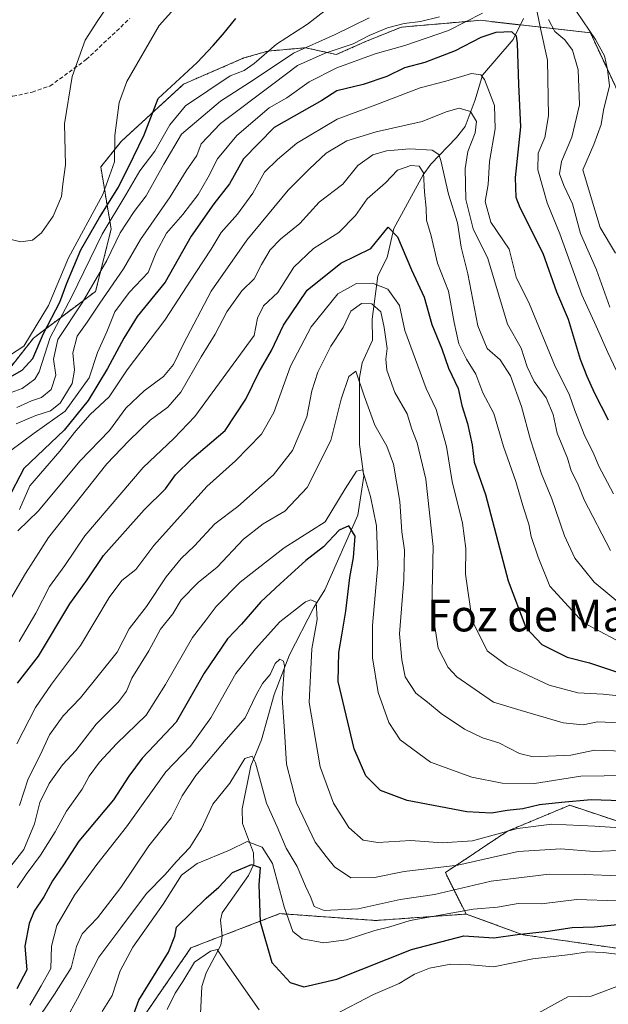
# Model space of a CAD drawing. Units: metres. Extents: x 668737 to 672182, y 4735122 to 4737520.
# Drawn here: x 669653 to 669802, y 4736634 to 4736884 of the extents above; entities that cross this region are included whole.
import ezdxf
from ezdxf.enums import TextEntityAlignment as Align

# ---------------------------------------------------------------- set-up
doc = ezdxf.new("R2010")
doc.units = ezdxf.units.M
doc.header["$MEASUREMENT"] = 0
doc.linetypes.add('TRAZOS', pattern=[0.75, 0.5, -0.25])
doc.linetypes.add('TRAZOSX2', pattern=[1.5, 1, -0.5])
for name, color, linetype, lineweight in [('Arbolado forestal', 92, 'TRAZOS', 0), ('Arbolado forestal CxS', 92, 'Continuous', 0), ('Corriente natural lineal', 142, 'Continuous', 13), ('Curva de nivel maestra', 36, 'Continuous', 30), ('Curva de nivel normal', 36, 'Continuous', 0), ('Matorral', 135, 'Continuous', 0), ('Matorral CxS', 135, 'Continuous', 0), ('Senda', 19, 'TRAZOSX2', 0), ('Texto cartográfico', 19, 'Continuous', 0)]:
    doc.layers.add(name, color=color, linetype=linetype, lineweight=lineweight)
doc.styles.add('Arial', font='txt', dxfattribs={"height": 0.2})

# ---------------------------------------------------------------- blocks, each defined once
blk = doc.blocks.new('*U167')
at = {"layer": 'Curva de nivel normal', "color": 36, "linetype": 'Continuous', "lineweight": 0}
blk.add_polyline3d([(669649.57, 4736828.22, 1010), (669653.46, 4736827.28, 1010), (669656.4, 4736827.72, 1010), (669658.64, 4736829.59, 1010), (669661.57, 4736833.8, 1010), (669663.71, 4736838.79, 1010), (669664.01, 4736841.88, 1010), (669664.72, 4736846.81, 1010), (669664.44, 4736857.16, 1010), (669666.43, 4736869.14, 1010), (669669.67, 4736878.34, 1010), (669672.92, 4736883.3, 1010), (669677.86, 4736890.61, 1010)], dxfattribs=at)
blk = doc.blocks.new('*U168')
at = {"layer": 'Curva de nivel normal', "color": 36, "linetype": 'Continuous', "lineweight": 0}
for points in [[(669690.48, 4736633.04, 895), (669692.44, 4736637.19, 895), (669694.42, 4736640.17, 895), (669697.4, 4736645.07, 895), (669701.39, 4736647.88, 895), (669703.12, 4736648.22, 895), (669705.59, 4736644.54, 895), (669713.76, 4736632.96, 895)], [(669732.6, 4736631.68, 895), (669742.61, 4736636.86, 895), (669749.17, 4736639.7, 895), (669753.01, 4736642.01, 895), (669756.83, 4736643.56, 895), (669762.21, 4736644.57, 895), (669767.27, 4736644.35, 895), (669773.01, 4736643.89, 895), (669782.99, 4736645.87, 895), (669792.49, 4736647.03, 895), (669796.78, 4736647.66, 895), (669800.87, 4736647.52, 895), (669807.75, 4736646.64, 895)]]:
    blk.add_polyline3d(points, dxfattribs=at)
blk = doc.blocks.new('*U174')
at = {"layer": 'Curva de nivel normal', "color": 36, "linetype": 'Continuous', "lineweight": 0}
blk.add_polyline3d([(669673.99, 4736632.6, 905), (669676.56, 4736636.6, 905), (669678.55, 4736642.86, 905), (669681.76, 4736648.83, 905), (669689.4, 4736659.7, 905), (669694.1, 4736667.03, 905), (669698.04, 4736669.99, 905), (669706.18, 4736673.4, 905), (669710.68, 4736675.56, 905), (669714.52, 4736674.18, 905), (669717.11, 4736669.98, 905), (669720.07, 4736659.02, 905), (669722.27, 4736652.79, 905), (669724.64, 4736650.94, 905), (669730.06, 4736649.99, 905), (669735.77, 4736650.72, 905), (669742.96, 4736653.06, 905), (669746.8, 4736654.01, 905), (669751.94, 4736655.57, 905), (669767.84, 4736658.5, 905), (669774.05, 4736658.95, 905), (669779.24, 4736659.9, 905), (669785.16, 4736659.82, 905), (669794.09, 4736660.92, 905), (669804.27, 4736660.55, 905)], dxfattribs=at)
blk = doc.blocks.new('*U181')
at = {"layer": 'Curva de nivel normal', "color": 36, "linetype": 'Continuous', "lineweight": 0}
blk.add_polyline3d([(669652.4, 4736700.26, 945), (669657.12, 4736709.47, 945), (669661.16, 4736715.41, 945), (669668.49, 4736725.18, 945), (669675.8, 4736737.36, 945), (669678.98, 4736741.59, 945), (669682.49, 4736744.37, 945), (669687.08, 4736750.51, 945), (669700.48, 4736765.4, 945), (669707.76, 4736771.91, 945), (669714.35, 4736778.66, 945), (669717.42, 4736784.11, 945), (669721.65, 4736795.83, 945), (669726.91, 4736805.79, 945), (669733.62, 4736814.14, 945), (669738.36, 4736816.75, 945), (669742.39, 4736816.84, 945), (669746.28, 4736815.32, 945), (669749.22, 4736811.22, 945), (669750.58, 4736804.88, 945), (669755.99, 4736790.24, 945), (669758.52, 4736784.87, 945), (669761.14, 4736775.5, 945), (669762.57, 4736766.68, 945), (669765.18, 4736756.15, 945), (669765.98, 4736749.68, 945), (669765.94, 4736743.19, 945), (669767.61, 4736731.48, 945), (669771.39, 4736723.81, 945), (669776.28, 4736720.16, 945), (669787.06, 4736715.16, 945), (669794.39, 4736713.16, 945), (669800.72, 4736712.86, 945), (669807.72, 4736712.07, 945)], dxfattribs=at)
blk = doc.blocks.new('*U187')
at = {"layer": 'Curva de nivel normal', "color": 36, "linetype": 'Continuous', "lineweight": 0}
for points in [[(669652.4, 4736785.4, 990), (669656.08, 4736787.05, 990), (669658.61, 4736787.93, 990), (669661.09, 4736789.93, 990), (669662.26, 4736793.58, 990), (669661.68, 4736797.58, 990), (669662.77, 4736802.58, 990), (669668.93, 4736811.91, 990), (669675.16, 4736822.58, 990), (669678.54, 4736829.6, 990), (669682.06, 4736835, 990), (669685.11, 4736838.94, 990), (669689.6, 4736846.96, 990), (669694.1, 4736854.51, 990), (669703.92, 4736862.9, 990), (669712.43, 4736868.34, 990), (669722.44, 4736875.06, 990), (669732.94, 4736879.79, 990), (669741.53, 4736883.97, 990)], [(669794, 4736885.59, 990), (669798.84, 4736878.47, 990), (669801.08, 4736874.38, 990), (669801.86, 4736870.93, 990), (669802.4, 4736866.79, 990), (669800.88, 4736860.58, 990), (669800.27, 4736857, 990), (669798.41, 4736851.9, 990), (669795.61, 4736845.54, 990), (669797.58, 4736839.05, 990), (669800.03, 4736830.96, 990), (669803.88, 4736824.41, 990)]]:
    blk.add_polyline3d(points, dxfattribs=at)
blk = doc.blocks.new('*U194')
at = {"layer": 'Curva de nivel normal', "color": 36, "linetype": 'Continuous', "lineweight": 0}
blk.add_polyline3d([(669804.72, 4736666.89, 910), (669796.06, 4736667.24, 910), (669787.06, 4736667.36, 910), (669772.39, 4736665.56, 910), (669758.05, 4736662.18, 910), (669749.36, 4736660.91, 910), (669738.78, 4736658.52, 910), (669730.16, 4736658.09, 910), (669727.66, 4736659.11, 910), (669726.81, 4736661.46, 910), (669725.42, 4736664.27, 910), (669723.3, 4736669.26, 910), (669720.54, 4736673.9, 910), (669718.25, 4736679.29, 910), (669715.56, 4736685.31, 910), (669712.76, 4736695.5, 910), (669711.92, 4736697.15, 910), (669710.11, 4736696.58, 910), (669706.29, 4736690.33, 910), (669702.04, 4736685.05, 910), (669699.12, 4736678.82, 910), (669696.19, 4736674.05, 910), (669692.73, 4736670.44, 910), (669689.94, 4736667.2, 910), (669685.22, 4736662.42, 910), (669678.75, 4736653.73, 910), (669673.15, 4736646.29, 910), (669667.74, 4736635.89, 910), (669664.04, 4736629.09, 910)], dxfattribs=at)
blk = doc.blocks.new('*U195')
at = {"layer": 'Curva de nivel normal', "color": 36, "linetype": 'Continuous', "lineweight": 0}
blk.add_polyline3d([(669649.15, 4736667.05, 935), (669654.18, 4736673.54, 935), (669656.9, 4736680.08, 935), (669658.24, 4736685.47, 935), (669660.62, 4736690.29, 935), (669663.98, 4736695.02, 935), (669667.34, 4736698.59, 935), (669672.51, 4736705.26, 935), (669678.1, 4736710.92, 935), (669680.14, 4736713.63, 935), (669681.54, 4736716.87, 935), (669685.77, 4736723.81, 935), (669688.73, 4736729.34, 935), (669691.87, 4736733.2, 935), (669693.98, 4736736.77, 935), (669698.29, 4736741.1, 935), (669703.09, 4736745.02, 935), (669709.73, 4736752.09, 935), (669714.73, 4736755.96, 935), (669720.24, 4736759.16, 935), (669725.83, 4736765.13, 935), (669731.89, 4736777.04, 935), (669734.47, 4736787.48, 935), (669736.39, 4736793.24, 935), (669738.17, 4736794.55, 935), (669740.26, 4736788.36, 935), (669742.98, 4736780.94, 935), (669745.99, 4736775.58, 935), (669747.67, 4736771.06, 935), (669749.34, 4736761.59, 935), (669749.86, 4736753.92, 935), (669750.48, 4736749.32, 935), (669750.36, 4736741.86, 935), (669749.19, 4736728.12, 935), (669749.83, 4736721.59, 935), (669750.68, 4736717.27, 935), (669753.33, 4736713.1, 935), (669756.34, 4736710.81, 935), (669759.81, 4736707.96, 935), (669765.64, 4736704.04, 935), (669770.23, 4736701.81, 935), (669774.35, 4736700.51, 935), (669779.63, 4736697.87, 935), (669783.06, 4736697.04, 935), (669792.62, 4736697.47, 935), (669798.58, 4736698.69, 935), (669808.37, 4736698.37, 935)], dxfattribs=at)
blk = doc.blocks.new('*U197')
at = {"layer": 'Curva de nivel normal', "color": 36, "linetype": 'Continuous', "lineweight": 0}
blk.add_polyline3d([(669652.51, 4736663.83, 930), (669654.76, 4736667.26, 930), (669658.4, 4736672.17, 930), (669662.07, 4736678, 930), (669664.95, 4736683.24, 930), (669668.93, 4736688.84, 930), (669670.75, 4736692.08, 930), (669673.29, 4736695.63, 930), (669677.59, 4736700.33, 930), (669685.17, 4736707.56, 930), (669690.02, 4736715.33, 930), (669696.87, 4736727.22, 930), (669700.33, 4736731.63, 930), (669702.83, 4736735.02, 930), (669708.95, 4736741.16, 930), (669720.05, 4736749.91, 930), (669730.39, 4736756.44, 930), (669735.46, 4736764.83, 930), (669738.32, 4736769.28, 930), (669739.88, 4736769.59, 930), (669741.85, 4736762.84, 930), (669743.39, 4736755.47, 930), (669743.71, 4736745.59, 930), (669742.4, 4736730.2, 930), (669742.37, 4736722.03, 930), (669743.83, 4736713.31, 930), (669746.51, 4736705.72, 930), (669749.39, 4736701.28, 930), (669757.06, 4736695.63, 930), (669767.51, 4736691.84, 930), (669775.21, 4736690.37, 930), (669783.4, 4736690.27, 930), (669795.07, 4736692.14, 930), (669806.89, 4736692.31, 930)], dxfattribs=at)
blk = doc.blocks.new('*U199')
at = {"layer": 'Curva de nivel normal', "color": 36, "linetype": 'Continuous', "lineweight": 0}
blk.add_polyline3d([(669736.72, 4736890.83, 995), (669725.92, 4736882.37, 995), (669718.07, 4736877.35, 995), (669712.49, 4736872.42, 995), (669709.96, 4736870.65, 995), (669706.4, 4736869.34, 995), (669695.11, 4736861.72, 995), (669691.11, 4736856.9, 995), (669687.31, 4736850.24, 995), (669683.54, 4736845.25, 995), (669679.99, 4736839.16, 995), (669674, 4736829.23, 995), (669666.34, 4736813.46, 995), (669660.84, 4736803.06, 995), (669658.03, 4736794.4, 995), (669656.93, 4736792.52, 995), (669653.78, 4736790.2, 995), (669647.21, 4736787.82, 995)], dxfattribs=at)
blk = doc.blocks.new('*U201')
at = {"layer": 'Curva de nivel normal', "color": 36, "linetype": 'Continuous', "lineweight": 0}
blk.add_polyline3d([(669812.81, 4736678.52, 920), (669798.66, 4736679.49, 920), (669787.78, 4736679.98, 920), (669779.11, 4736678.88, 920), (669767.71, 4736675.74, 920), (669760.06, 4736675.23, 920), (669752.06, 4736675.84, 920), (669743.71, 4736675.3, 920), (669740, 4736675.95, 920), (669736.38, 4736679.17, 920), (669732.54, 4736685.27, 920), (669729.19, 4736694.47, 920), (669726.36, 4736710.74, 920), (669727.01, 4736724.32, 920), (669728.4, 4736731.72, 920), (669728.12, 4736736.1, 920), (669726.77, 4736736.76, 920), (669725.45, 4736736.2, 920), (669718.96, 4736731.2, 920), (669712.79, 4736724.35, 920), (669707.84, 4736718.08, 920), (669701.51, 4736706.91, 920), (669696.32, 4736699.73, 920), (669690.12, 4736693.21, 920), (669680.18, 4736679.28, 920), (669672.66, 4736669.77, 920), (669667.02, 4736662, 920), (669662.53, 4736654.36, 920), (669661.16, 4736649.14, 920), (669660.99, 4736643.43, 920), (669658.53, 4736639.07, 920), (669655.73, 4736634.18, 920)], dxfattribs=at)
blk = doc.blocks.new('*U203')
at = {"layer": 'Curva de nivel normal', "color": 36, "linetype": 'Continuous', "lineweight": 0}
blk.add_polyline3d([(669694.57, 4736888.96, 1005), (669688.4, 4736882.07, 1005), (669680.22, 4736867.9, 1005), (669678.34, 4736862.57, 1005), (669677.17, 4736854.24, 1005), (669677.15, 4736847.58, 1005), (669674.13, 4736839.25, 1005), (669665.46, 4736823.25, 1005), (669660.4, 4736811.24, 1005), (669654.16, 4736800.94, 1005), (669647.06, 4736796.33, 1005)], dxfattribs=at)
blk = doc.blocks.new('*U204')
at = {"layer": 'Curva de nivel normal', "color": 36, "linetype": 'Continuous', "lineweight": 0}
blk.add_polyline3d([(669652.7, 4736754.2, 965), (669657.87, 4736759.25, 965), (669668.31, 4736771.81, 965), (669675.84, 4736779.58, 965), (669679.99, 4736785.26, 965), (669684.59, 4736789.62, 965), (669689.52, 4736793.26, 965), (669692.08, 4736796.25, 965), (669694.58, 4736801.46, 965), (669701.54, 4736814.79, 965), (669710.6, 4736827.7, 965), (669721.05, 4736840.41, 965), (669726.49, 4736845.76, 965), (669730.66, 4736849.73, 965), (669735.94, 4736852.84, 965), (669743.32, 4736855.16, 965), (669754.94, 4736857.79, 965), (669761.02, 4736860.2, 965), (669764.29, 4736861.14, 965), (669767.2, 4736860.27, 965), (669768.73, 4736857.75, 965), (669768.4, 4736854.9, 965), (669766.53, 4736850.14, 965), (669765.83, 4736845.85, 965), (669766, 4736837.99, 965), (669767.9, 4736830.61, 965), (669771.62, 4736823.06, 965), (669776.59, 4736806.44, 965), (669780.01, 4736800.37, 965), (669781.53, 4736795.71, 965), (669783.26, 4736791.95, 965), (669786.35, 4736787.87, 965), (669788.09, 4736783.58, 965), (669789.15, 4736778.9, 965), (669791.71, 4736772.57, 965), (669792.68, 4736769.38, 965), (669794.3, 4736766.26, 965), (669795.96, 4736761.99, 965), (669802.62, 4736749.23, 965)], dxfattribs=at)
blk = doc.blocks.new('*U209')
at = {"layer": 'Curva de nivel normal', "color": 36, "linetype": 'Continuous', "lineweight": 0}
for points in [[(669650.91, 4736774.53, 980), (669656.81, 4736778.89, 980), (669664.62, 4736784.46, 980), (669670.73, 4736792.88, 980), (669672.8, 4736799.29, 980), (669675.18, 4736804.57, 980), (669677.23, 4736809.56, 980), (669680.83, 4736814.46, 980), (669685.64, 4736819.56, 980), (669687.7, 4736824.6, 980), (669690.3, 4736829.5, 980), (669694.37, 4736834.23, 980), (669698.3, 4736839.32, 980), (669700.82, 4736843.63, 980), (669703.16, 4736848.34, 980), (669708.07, 4736854.21, 980), (669716.23, 4736861.19, 980), (669720.69, 4736863.77, 980), (669726.39, 4736867.75, 980), (669733.36, 4736871.32, 980), (669743.09, 4736874.86, 980), (669750.58, 4736876.94, 980), (669761.66, 4736880.75, 980), (669770.26, 4736885.2, 980)], [(669783.72, 4736887.06, 980), (669784.89, 4736881.24, 980), (669786.64, 4736873.24, 980), (669786.91, 4736859.2, 980), (669785.96, 4736853.74, 980), (669784.34, 4736849.75, 980), (669784.26, 4736845.5, 980), (669786.61, 4736837.14, 980), (669789.8, 4736829.32, 980), (669795.36, 4736813.89, 980), (669798.98, 4736805.97, 980), (669801.93, 4736799.29, 980), (669805.6, 4736791.64, 980)]]:
    blk.add_polyline3d(points, dxfattribs=at)
blk = doc.blocks.new('*U213')
at = {"layer": 'Curva de nivel normal', "color": 36, "linetype": 'Continuous', "lineweight": 0}
blk.add_polyline3d([(669653.07, 4736759.55, 970), (669655.67, 4736765.58, 970), (669663.27, 4736774.33, 970), (669667.3, 4736779.46, 970), (669670.96, 4736783.62, 970), (669675.81, 4736788.06, 970), (669680.32, 4736794.95, 970), (669689.88, 4736807.49, 970), (669697.67, 4736819.55, 970), (669701.6, 4736825.49, 970), (669704.09, 4736829.69, 970), (669708.26, 4736834.31, 970), (669712.15, 4736839.58, 970), (669715.07, 4736844.94, 970), (669718.38, 4736848.11, 970), (669723.27, 4736852.25, 970), (669733.45, 4736858.37, 970), (669743.28, 4736861.98, 970), (669754.46, 4736866.26, 970), (669760.99, 4736867.95, 970), (669767.41, 4736869.87, 970), (669769.83, 4736869.55, 970), (669770.72, 4736868.39, 970), (669773.3, 4736861.82, 970), (669773.41, 4736855.92, 970), (669772.01, 4736847.61, 970), (669771.64, 4736841.8, 970), (669770.87, 4736837.47, 970), (669772.37, 4736832.28, 970), (669776.99, 4736825.41, 970), (669778.78, 4736818.36, 970), (669782.13, 4736811.53, 970), (669788.46, 4736796.15, 970), (669792.28, 4736788.55, 970), (669793.6, 4736784.63, 970), (669796.08, 4736778.15, 970), (669798.2, 4736773.98, 970), (669799.65, 4736770.52, 970), (669803.4, 4736763.52, 970)], dxfattribs=at)
blk = doc.blocks.new('*U217')
at = {"layer": 'Curva de nivel normal', "color": 36, "linetype": 'Continuous', "lineweight": 0}
blk.add_polyline3d([(669650.78, 4736736.94, 960), (669654.6, 4736743.43, 960), (669660.4, 4736752.5, 960), (669675.15, 4736771.16, 960), (669680.76, 4736776.94, 960), (669686.17, 4736782.19, 960), (669690.61, 4736785.45, 960), (669693.88, 4736789.25, 960), (669699.07, 4736798.25, 960), (669702.59, 4736803.91, 960), (669705.58, 4736809.58, 960), (669709.35, 4736814.91, 960), (669712.46, 4736817.91, 960), (669714.32, 4736821.58, 960), (669716.48, 4736825.25, 960), (669719.09, 4736827.94, 960), (669724.02, 4736831.94, 960), (669728.92, 4736837.33, 960), (669734.86, 4736841.86, 960), (669738.67, 4736846.6, 960), (669742.51, 4736849.3, 960), (669745.92, 4736850.37, 960), (669751.82, 4736850.84, 960), (669757.5, 4736850.46, 960), (669759.2, 4736849.4, 960), (669759.71, 4736847.91, 960), (669761.61, 4736839.35, 960), (669763.93, 4736832.08, 960), (669764.84, 4736825.99, 960), (669766.53, 4736819.22, 960), (669769.04, 4736806.02, 960), (669771.4, 4736800.36, 960), (669774.68, 4736797.48, 960), (669777.28, 4736793.38, 960), (669780.09, 4736785.66, 960), (669782.35, 4736777.24, 960), (669785.15, 4736768.58, 960), (669787.76, 4736762.26, 960), (669790.97, 4736752.92, 960), (669793.6, 4736747.26, 960), (669798.49, 4736741.18, 960), (669806.91, 4736734.2, 960)], dxfattribs=at)
blk = doc.blocks.new('*U220')
at = {"layer": 'Curva de nivel normal', "color": 36, "linetype": 'Continuous', "lineweight": 0}
for points in [[(669802.42, 4736810.75, 985), (669799.05, 4736820.25, 985), (669795.02, 4736829.39, 985), (669793.02, 4736836.94, 985), (669790.84, 4736841.55, 985), (669789.7, 4736844.55, 985), (669790.22, 4736847.65, 985), (669792.8, 4736853.8, 985), (669794.81, 4736861.94, 985), (669794.45, 4736870.81, 985), (669793, 4736875.84, 985), (669791.08, 4736878.4, 985), (669788.54, 4736880.56, 985), (669786.93, 4736883.55, 985)], [(669759.36, 4736884.26, 985), (669754.55, 4736883.05, 985), (669750.4, 4736882.58, 985), (669746.2, 4736881.46, 985), (669741.54, 4736879.55, 985), (669737.51, 4736877.41, 985), (669730.39, 4736875.03, 985), (669723.39, 4736871.9, 985), (669717.52, 4736867.44, 985), (669703.93, 4736857.26, 985), (669699.09, 4736852.1, 985), (669697.93, 4736849.14, 985), (669695.27, 4736845.29, 985), (669691.2, 4736838.73, 985), (669683.73, 4736827.9, 985), (669679.4, 4736820.48, 985), (669673.4, 4736811.82, 985), (669670.22, 4736806.94, 985), (669667.65, 4736803.43, 985), (669666.56, 4736799.25, 985), (669667.01, 4736794.86, 985), (669666.38, 4736791.47, 985), (669663.34, 4736786.51, 985), (669660.94, 4736784.55, 985), (669657.22, 4736783.4, 985), (669652.23, 4736781.25, 985)]]:
    blk.add_polyline3d(points, dxfattribs=at)
blk = doc.blocks.new('*U221')
at = {"layer": 'Curva de nivel normal', "color": 36, "linetype": 'Continuous', "lineweight": 0}
blk.add_polyline3d([(669656.46, 4736628.79, 915), (669661.91, 4736636.93, 915), (669666.18, 4736643.6, 915), (669667.54, 4736649.01, 915), (669668.93, 4736652.25, 915), (669672.79, 4736656.28, 915), (669678.69, 4736663.99, 915), (669685.78, 4736674.53, 915), (669691.42, 4736681.59, 915), (669694.23, 4736687.12, 915), (669697.7, 4736692.26, 915), (669705.4, 4736701.36, 915), (669710.21, 4736706.86, 915), (669712.96, 4736712.69, 915), (669714.55, 4736715.59, 915), (669716.47, 4736717.83, 915), (669717.81, 4736720.62, 915), (669718.96, 4736721.76, 915), (669719.91, 4736721.24, 915), (669720.12, 4736719.99, 915), (669719.52, 4736711.92, 915), (669720.12, 4736703.54, 915), (669720.64, 4736695.16, 915), (669723.14, 4736685.34, 915), (669727.9, 4736675.44, 915), (669730.64, 4736671.8, 915), (669732.8, 4736669.15, 915), (669736.92, 4736666.41, 915), (669742.9, 4736666.44, 915), (669750.44, 4736667.99, 915), (669763.99, 4736669.57, 915), (669779.26, 4736673.02, 915), (669790.06, 4736673.76, 915), (669798.39, 4736673.04, 915), (669806.72, 4736673.4, 915)], dxfattribs=at)
blk = doc.blocks.new('*U230')
at = {"layer": 'Curva de nivel normal', "color": 36, "linetype": 'Continuous', "lineweight": 0}
blk.add_polyline3d([(669803.99, 4736726.57, 955), (669795.71, 4736731.03, 955), (669787.29, 4736740.22, 955), (669784.31, 4736747.51, 955), (669782.52, 4736752.73, 955), (669781.98, 4736755.87, 955), (669780.63, 4736760.03, 955), (669778.66, 4736766.68, 955), (669775.53, 4736775.52, 955), (669773.11, 4736783.84, 955), (669770.28, 4736789.14, 955), (669768.58, 4736793.83, 955), (669766.19, 4736797.62, 955), (669764.26, 4736801.52, 955), (669763.04, 4736806.9, 955), (669761.64, 4736814.84, 955), (669758.87, 4736821.89, 955), (669757.28, 4736828.8, 955), (669756.07, 4736832.79, 955), (669756, 4736835.8, 955), (669755.54, 4736839.91, 955), (669755.27, 4736844.74, 955), (669754.24, 4736846.45, 955), (669752.06, 4736846.65, 955), (669748.72, 4736845.48, 955), (669745.72, 4736842.2, 955), (669741.06, 4736838.15, 955), (669738.06, 4736833.98, 955), (669733.86, 4736829.66, 955), (669727.46, 4736825.58, 955), (669722.51, 4736820.91, 955), (669718.46, 4736814.49, 955), (669714.85, 4736811.11, 955), (669713.33, 4736808.02, 955), (669712.47, 4736803.58, 955), (669697.45, 4736783.11, 955), (669692.16, 4736777.53, 955), (669684.38, 4736770.24, 955), (669669.61, 4736752.94, 955), (669664.59, 4736745.39, 955), (669660.71, 4736740.12, 955), (669657.22, 4736733.39, 955), (669652.97, 4736726.22, 955)], dxfattribs=at)
blk = doc.blocks.new('*U231')
at = {"layer": 'Curva de nivel normal', "color": 36, "linetype": 'Continuous', "lineweight": 0}
blk.add_polyline3d([(669653.1, 4736684.73, 940), (669655.29, 4736691.41, 940), (669658.33, 4736697.42, 940), (669660.71, 4736702.6, 940), (669664.17, 4736707.42, 940), (669668.5, 4736711.92, 940), (669677.78, 4736723.53, 940), (669680.79, 4736729.37, 940), (669685.22, 4736735.06, 940), (669690.16, 4736742.59, 940), (669693.99, 4736747.22, 940), (669697.33, 4736750.41, 940), (669702.48, 4736755.95, 940), (669708.32, 4736760.38, 940), (669717.31, 4736768.32, 940), (669722.12, 4736774.54, 940), (669725.77, 4736783.04, 940), (669727.07, 4736789.64, 940), (669728.53, 4736794.35, 940), (669731.87, 4736800.91, 940), (669734.99, 4736805.63, 940), (669736.88, 4736809.76, 940), (669739.58, 4736811.67, 940), (669742.19, 4736811.58, 940), (669744.47, 4736809.58, 940), (669745.36, 4736805.6, 940), (669746.08, 4736800.32, 940), (669745.73, 4736797.6, 940), (669746.01, 4736794.81, 940), (669748.09, 4736789.17, 940), (669751.18, 4736783.81, 940), (669752.37, 4736779.91, 940), (669753.74, 4736776.49, 940), (669755.9, 4736767.22, 940), (669757.74, 4736750.22, 940), (669757.37, 4736734.89, 940), (669758.98, 4736724.52, 940), (669761.56, 4736719.61, 940), (669763.74, 4736717.27, 940), (669773.02, 4736710.87, 940), (669780.05, 4736708.74, 940), (669790.62, 4736705.64, 940), (669795.7, 4736705.11, 940), (669799.36, 4736705.89, 940), (669805.09, 4736705.62, 940)], dxfattribs=at)
blk = doc.blocks.new('*U238')
at = {"layer": 'Curva de nivel maestra', "color": 36, "linetype": 'Continuous', "lineweight": 30}
blk.add_polyline3d([(669646.4, 4736790.68, 1000), (669653.73, 4736794.8, 1000), (669656.43, 4736797.76, 1000), (669659.13, 4736804.11, 1000), (669663.26, 4736812.08, 1000), (669665.06, 4736816.88, 1000), (669668.63, 4736825.25, 1000), (669673.3, 4736833.47, 1000), (669678.16, 4736841.13, 1000), (669681.94, 4736848.8, 1000), (669684.59, 4736854.4, 1000), (669688.19, 4736863.57, 1000), (669698.06, 4736872.67, 1000), (669702.08, 4736876.96, 1000), (669704.54, 4736879.73, 1000), (669707.82, 4736883.8, 1000)], dxfattribs=at)
blk = doc.blocks.new('*U240')
at = {"layer": 'Curva de nivel maestra', "color": 36, "linetype": 'Continuous', "lineweight": 30}
blk.add_polyline3d([(669802.07, 4736782.21, 975), (669798.56, 4736789.09, 975), (669796.75, 4736793.21, 975), (669795.01, 4736797.51, 975), (669792.02, 4736807.63, 975), (669789, 4736814.53, 975), (669785.57, 4736824.33, 975), (669779.79, 4736835.93, 975), (669778.78, 4736838.5, 975), (669778.6, 4736843.58, 975), (669779.92, 4736856.36, 975), (669779.39, 4736867.08, 975), (669779.05, 4736877.54, 975), (669778.85, 4736879.3, 975), (669777.66, 4736880.4, 975), (669773.64, 4736880.3, 975), (669769.82, 4736879.04, 975), (669763.31, 4736875.67, 975), (669755.67, 4736872.66, 975), (669750.49, 4736871.29, 975), (669746.06, 4736869.12, 975), (669740.06, 4736867.14, 975), (669733.39, 4736865.5, 975), (669729.61, 4736863.08, 975), (669717.54, 4736856.26, 975), (669709.74, 4736848.34, 975), (669706.19, 4736841.94, 975), (669702.23, 4736836.91, 975), (669696.55, 4736828.72, 975), (669689.97, 4736817.13, 975), (669682.82, 4736808.38, 975), (669679.48, 4736802.91, 975), (669675.32, 4736795.25, 975), (669670.45, 4736787.14, 975), (669664.4, 4736779.64, 975), (669654.17, 4736769.94, 975), (669650.01, 4736762.01, 975)], dxfattribs=at)
blk = doc.blocks.new('*U246')
at = {"layer": 'Curva de nivel maestra', "color": 36, "linetype": 'Continuous', "lineweight": 30}
blk.add_polyline3d([(669678.34, 4736621.86, 900), (669683.29, 4736635.43, 900), (669690.76, 4736647.57, 900), (669692.4, 4736651.6, 900), (669692.79, 4736653.93, 900), (669700.34, 4736661.23, 900), (669703.55, 4736664.02, 900), (669706.94, 4736667.74, 900), (669711.75, 4736669.8, 900), (669713.99, 4736669.04, 900), (669713.66, 4736664.6, 900), (669713.94, 4736655.29, 900), (669716.96, 4736644.99, 900), (669721.56, 4736639.94, 900), (669725.01, 4736638.84, 900), (669733.36, 4736640.73, 900), (669752.27, 4736648.22, 900), (669765.54, 4736651.72, 900), (669773.09, 4736651.24, 900), (669779.08, 4736652.05, 900), (669786.88, 4736652.86, 900), (669792.94, 4736653.85, 900), (669798.48, 4736654, 900), (669804.39, 4736654.57, 900)], dxfattribs=at)
blk = doc.blocks.new('*U248')
at = {"layer": 'Curva de nivel maestra', "color": 36, "linetype": 'Continuous', "lineweight": 30}
blk.add_polyline3d([(669652.58, 4736715.63, 950), (669657.86, 4736722.44, 950), (669665.86, 4736735.71, 950), (669670.18, 4736741.76, 950), (669674.37, 4736747.91, 950), (669684.6, 4736759.53, 950), (669690.03, 4736764.84, 950), (669692.57, 4736768.36, 950), (669696.72, 4736772.39, 950), (669705.14, 4736779.58, 950), (669710.39, 4736787.46, 950), (669713.75, 4736794.45, 950), (669716.85, 4736799.8, 950), (669719.92, 4736806.25, 950), (669725.83, 4736815.09, 950), (669734.35, 4736821.94, 950), (669741.94, 4736825.63, 950), (669746.39, 4736831.01, 950), (669748.71, 4736828.6, 950), (669752.24, 4736820.26, 950), (669755.48, 4736813.33, 950), (669757.39, 4736806.38, 950), (669759.96, 4736800.25, 950), (669761.62, 4736795.36, 950), (669764.11, 4736790.17, 950), (669765.02, 4736785.87, 950), (669766.44, 4736781.37, 950), (669767.64, 4736775.93, 950), (669768.13, 4736771.57, 950), (669771.02, 4736763.34, 950), (669776.7, 4736741.57, 950), (669781.22, 4736729.74, 950), (669785.24, 4736725.43, 950), (669791.61, 4736722.25, 950), (669797.28, 4736720.82, 950), (669806.42, 4736717.75, 950)], dxfattribs=at)
blk = doc.blocks.new('*U249')
at = {"layer": 'Curva de nivel maestra', "color": 36, "linetype": 'Continuous', "lineweight": 30}
blk.add_polyline3d([(669810.37, 4736685.71, 925), (669797.74, 4736686.14, 925), (669790.2, 4736685.46, 925), (669784.68, 4736684.9, 925), (669780.4, 4736683.85, 925), (669776.43, 4736683.46, 925), (669772.54, 4736682.72, 925), (669766.29, 4736683.1, 925), (669751.2, 4736685.94, 925), (669744.39, 4736688.48, 925), (669740.74, 4736692.16, 925), (669737.8, 4736699.01, 925), (669733.7, 4736716.09, 925), (669733.92, 4736723.42, 925), (669734.61, 4736727.81, 925), (669735.69, 4736733.86, 925), (669736.64, 4736742.36, 925), (669737.6, 4736747.42, 925), (669737.98, 4736752.86, 925), (669736.4, 4736755.42, 925), (669733.97, 4736754.36, 925), (669730.02, 4736750.18, 925), (669725.49, 4736746.65, 925), (669719.03, 4736740.74, 925), (669714.12, 4736736.26, 925), (669709.27, 4736730.57, 925), (669705.73, 4736726.85, 925), (669699.84, 4736718.17, 925), (669692.71, 4736705.79, 925), (669687.21, 4736699.92, 925), (669684.1, 4736696.7, 925), (669680.77, 4736692.1, 925), (669676.89, 4736686.1, 925), (669668.12, 4736675.71, 925), (669664.25, 4736669.71, 925), (669661.46, 4736665.6, 925), (669659.27, 4736661.6, 925), (669656.82, 4736657.93, 925), (669655.49, 4736654.84, 925), (669654.47, 4736649.13, 925), (669654.91, 4736643.14, 925), (669652.37, 4736638.32, 925)], dxfattribs=at)

msp = doc.modelspace()

# ---------------------------------------------------------------- linework, layer by layer
at = {"layer": 'Arbolado forestal', "color": 92, "linetype": 'TRAZOS', "lineweight": 0}
for points in [[(669806.71, 4736860.5, 993.41), (669797.54, 4736880.17, 989.3), (669779.81, 4736882.19, 975.82), (669769.61, 4736883.35, 978.11), (669766.31, 4736883.06, 979.56), (669749.7, 4736881.62, 984.34), (669741.04, 4736878.15, 982.54), (669733.24, 4736874.69, 983.09), (669725.45, 4736876.42, 989.04), (669715.92, 4736875.56, 993.99), (669709.86, 4736873.82, 996.67), (669694.62, 4736867.23, 998.38), (669678.89, 4736852.81, 1003.3), (669673.65, 4736846.25, 1006.48), (669676.27, 4736830.51, 992.95), (669672.34, 4736814.78, 987.67), (669656.61, 4736802.97, 1004.33), (669642.19, 4736784.61, 993.67)], [(669766.08, 4736657.23, 904.15), (669760.83, 4736667.72, 914.05), (669776.56, 4736678.21, 920.07), (669784.65, 4736681.58, 920.96), (669792.29, 4736684.77, 923.59), (669811.95, 4736678.21, 918.4)], [(669766.08, 4736657.23, 904.15), (669743.2, 4736655.6, 906.78), (669718.95, 4736657.33, 903.85), (669704.38, 4736651.73, 896.02), (669696.44, 4736648.67, 897.26), (669677.39, 4736620.96, 900.23), (669677.39, 4736607.11, 898.64), (669663.53, 4736586.32, 891.68), (669651.41, 4736577.66, 885.42), (669623.69, 4736575.93, 882.12), (669592.52, 4736577.67, 878.67), (669563.08, 4736582.86, 881.39), (669540.56, 4736586.33, 882.46), (669523.24, 4736586.33, 884.52), (669509.68, 4736579.67, 890.53)], [(669766.08, 4736657.23, 904.15), (669743.2, 4736655.6, 906.78), (669718.95, 4736657.33, 903.85), (669704.38, 4736651.73, 896.02), (669696.44, 4736648.67, 897.26), (669677.39, 4736620.96, 900.23), (669677.39, 4736607.11, 898.64), (669663.53, 4736586.32, 891.68), (669651.41, 4736577.66, 885.42), (669623.69, 4736575.93, 882.12), (669592.52, 4736577.67, 878.67), (669563.08, 4736582.86, 881.39), (669540.56, 4736586.33, 882.46), (669523.24, 4736586.33, 884.52), (669509.68, 4736579.67, 890.53)], [(669817.2, 4736646.74, 894.93), (669780.49, 4736651.98, 899.67), (669766.08, 4736657.23, 904.15)]]:
    msp.add_polyline3d(points, dxfattribs=at)
at = {"layer": 'Arbolado forestal CxS', "color": 92, "linetype": 'Continuous', "lineweight": 0}
for points in [[(669642.19, 4736784.61, 993.67), (669656.61, 4736802.97, 1004.33), (669672.34, 4736814.78, 987.67), (669676.27, 4736830.51, 992.95), (669673.65, 4736846.25, 1006.48), (669678.89, 4736852.81, 1003.3), (669694.62, 4736867.23, 998.38), (669709.86, 4736873.82, 996.67), (669715.92, 4736875.56, 993.99), (669725.45, 4736876.42, 989.04), (669733.24, 4736874.69, 983.09), (669741.04, 4736878.15, 982.54), (669749.7, 4736881.62, 984.34), (669766.31, 4736883.06, 979.56), (669769.61, 4736883.35, 978.11), (669797.54, 4736880.17, 989.3), (669806.71, 4736860.5, 993.41)], [(669811.95, 4736678.21, 918.4), (669792.29, 4736684.77, 923.59), (669784.65, 4736681.58, 920.96), (669776.56, 4736678.21, 920.07), (669760.83, 4736667.72, 914.05), (669766.08, 4736657.23, 904.15), (669766.08, 4736657.23, 904.15), (669743.2, 4736655.6, 906.78), (669718.95, 4736657.33, 903.85), (669696.44, 4736648.67, 897.26), (669677.39, 4736620.96, 900.23), (669677.39, 4736607.11, 898.64), (669663.53, 4736586.32, 891.68), (669651.41, 4736577.66, 885.42), (669623.69, 4736575.93, 882.12), (669592.52, 4736577.66, 878.67), (669563.08, 4736582.86, 881.39), (669540.56, 4736586.32, 882.46)], [(669540.56, 4736586.32, 882.46), (669563.08, 4736582.86, 881.39), (669592.52, 4736577.66, 878.67), (669623.69, 4736575.93, 882.12), (669651.41, 4736577.66, 885.42), (669663.53, 4736586.32, 891.68), (669677.39, 4736607.11, 898.64), (669677.39, 4736620.96, 900.23), (669696.44, 4736648.67, 897.26), (669718.95, 4736657.33, 903.85), (669743.2, 4736655.6, 906.78), (669766.08, 4736657.23, 904.15), (669780.49, 4736651.98, 899.67), (669817.2, 4736646.74, 894.93)]]:
    msp.add_polyline3d(points, dxfattribs=at)
at = {"layer": 'Corriente natural lineal', "color": 142, "linetype": 'Continuous', "lineweight": 13}
for points in [[(669780.6, 4736883.84, 976.28), (669778.03, 4736878.46, 974.39), (669770.19, 4736869.45, 970.26), (669768.41, 4736863.25, 967.3), (669765.88, 4736856.52, 962.91), (669763.63, 4736853.68, 962.31), (669757.14, 4736846.94, 957.58), (669755.21, 4736844.25, 954.85), (669747.77, 4736830.68, 950.47), (669746.15, 4736823.34, 948.03), (669743.76, 4736818.67, 946.31), (669742.28, 4736807.76, 937.7), (669742.38, 4736802.43, 937.35), (669739.78, 4736796.7, 936.56), (669739.09, 4736792.98, 935.96), (669739.07, 4736776.01, 932.38), (669740.23, 4736767.98, 929.95), (669738.65, 4736758.17, 927.3), (669730.3, 4736739.29, 921.24), (669727.52, 4736734.79, 919.5), (669721.38, 4736722.84, 915.83), (669717.5, 4736712.79, 913.9), (669714.33, 4736701.28, 911.85), (669711.63, 4736694.72, 908.99), (669709.41, 4736683.84, 907.55), (669709.49, 4736680.15, 906.73), (669712.29, 4736672.75, 902.44), (669712.35, 4736669.84, 900.5), (669711.01, 4736667.01, 899.05), (669704.38, 4736657.52, 896.91), (669703.92, 4736655.68, 896.58), (669704.4, 4736651.63, 896), (669704.06, 4736649.32, 895.58), (669700.3, 4736642.36, 894.07), (669699.21, 4736638.91, 893.53), (669698.92, 4736632.02, 892.42)], [(669806.28, 4736639.62, 892.78), (669797.71, 4736636.43, 892.14), (669791.84, 4736636.28, 891.41), (669780.95, 4736630.32, 890.92), (669774.96, 4736630.19, 890.41), (669770.27, 4736630.76, 890.12), (669766.5, 4736629.93, 889.9), (669761.64, 4736626.46, 889.37), (669757.85, 4736622.28, 888.46), (669755.35, 4736617.81, 888.18), (669748.57, 4736610.24, 887.94), (669742.67, 4736602.15, 887.33), (669739.74, 4736596.83, 886.91), (669737.73, 4736595.47, 886.86), (669733.38, 4736594.17, 886.42), (669731.1, 4736592.82, 886.24), (669724.25, 4736587.43, 885.37), (669721, 4736583, 884.75)]]:
    msp.add_polyline3d(points, dxfattribs=at)
at = {"layer": 'Matorral', "color": 135, "linetype": 'Continuous', "lineweight": 0}
for points in [[(669806.71, 4736860.5, 993.41), (669797.54, 4736880.17, 989.3), (669779.81, 4736882.19, 975.82), (669769.61, 4736883.35, 978.11), (669766.31, 4736883.06, 979.56), (669749.7, 4736881.62, 984.34), (669741.04, 4736878.15, 982.54), (669733.24, 4736874.69, 983.09), (669725.45, 4736876.42, 989.04), (669715.92, 4736875.56, 993.99), (669709.86, 4736873.82, 996.67), (669694.62, 4736867.23, 998.38), (669678.89, 4736852.81, 1003.3), (669673.65, 4736846.25, 1006.48), (669676.27, 4736830.51, 992.95), (669672.34, 4736814.78, 987.67), (669656.61, 4736802.97, 1004.33), (669642.19, 4736784.61, 993.67)], [(669766.08, 4736657.23, 904.15), (669760.83, 4736667.72, 914.05), (669776.56, 4736678.21, 920.07), (669784.65, 4736681.58, 920.96), (669792.29, 4736684.77, 923.59), (669811.95, 4736678.21, 918.4)], [(669817.2, 4736646.74, 894.93), (669780.49, 4736651.98, 899.67), (669766.08, 4736657.23, 904.15)]]:
    msp.add_polyline3d(points, dxfattribs=at)
at = {"layer": 'Matorral CxS', "color": 135, "linetype": 'Continuous', "lineweight": 0}
for points in [[(669806.71, 4736860.5, 993.41), (669797.54, 4736880.17, 989.3), (669769.61, 4736883.35, 978.11), (669766.31, 4736883.06, 979.56), (669749.7, 4736881.62, 984.34), (669741.04, 4736878.15, 982.54), (669733.24, 4736874.69, 983.09), (669725.45, 4736876.42, 989.04), (669715.92, 4736875.56, 993.99), (669709.86, 4736873.82, 996.67), (669694.62, 4736867.23, 998.38), (669678.89, 4736852.81, 1003.3), (669673.65, 4736846.25, 1006.48), (669676.27, 4736830.51, 992.95), (669672.34, 4736814.78, 987.67), (669656.61, 4736802.97, 1004.33), (669642.19, 4736784.61, 993.67)], [(669817.2, 4736646.74, 894.93), (669780.49, 4736651.98, 899.67), (669766.08, 4736657.23, 904.15), (669760.83, 4736667.72, 914.05), (669776.56, 4736678.21, 920.07), (669784.65, 4736681.58, 920.96), (669792.29, 4736684.77, 923.59), (669811.95, 4736678.21, 918.4)]]:
    msp.add_polyline3d(points, dxfattribs=at)
at = {"layer": 'Senda', "color": 19, "linetype": 'TRAZOSX2', "lineweight": 0}
msp.add_polyline3d([(669578.71, 4736889.72, 1014.73), (669601.35, 4736881.68, 1014.46), (669607.05, 4736878.78, 1014.23), (669611.2, 4736875.86, 1013.92), (669619.04, 4736871.23, 1013.62), (669625.85, 4736867.91, 1013.44), (669632.54, 4736865.8, 1013.22), (669638.1, 4736864.46, 1013), (669643.77, 4736863.89, 1012.71), (669651.41, 4736864.13, 1012.09), (669656.27, 4736865.21, 1011.47), (669660.79, 4736866.73, 1011.05), (669669.98, 4736873.42, 1009.08), (669681, 4736883.81, 1007.27)], dxfattribs=at)

# ---------------------------------------------------------------- block references
at = {"layer": 'Curva de nivel maestra', "color": 36, "linetype": 'Continuous', "lineweight": 30}
for name in ['*U238', '*U240', '*U248', '*U249', '*U246']:
    msp.add_blockref(name, (0, 0), dxfattribs=at)
at = {"layer": 'Curva de nivel normal', "color": 36, "linetype": 'Continuous', "lineweight": 0}
for name in ['*U167', '*U203', '*U199', '*U187', '*U220', '*U209', '*U213', '*U204', '*U217', '*U230', '*U181', '*U231', '*U195', '*U197', '*U201', '*U221', '*U194', '*U174', '*U168']:
    msp.add_blockref(name, (0, 0), dxfattribs=at)

# ---------------------------------------------------------------- texts
at = {"layer": 'Texto cartográfico', "color": 19, "linetype": 'Continuous', "lineweight": 0, "style": 'Arial'}
msp.add_text('Foz de Mantxo', height=8, dxfattribs=at).set_placement((669792.88, 4736732.74), align=Align.MIDDLE_CENTER)

doc.saveas('drawing.dxf')
